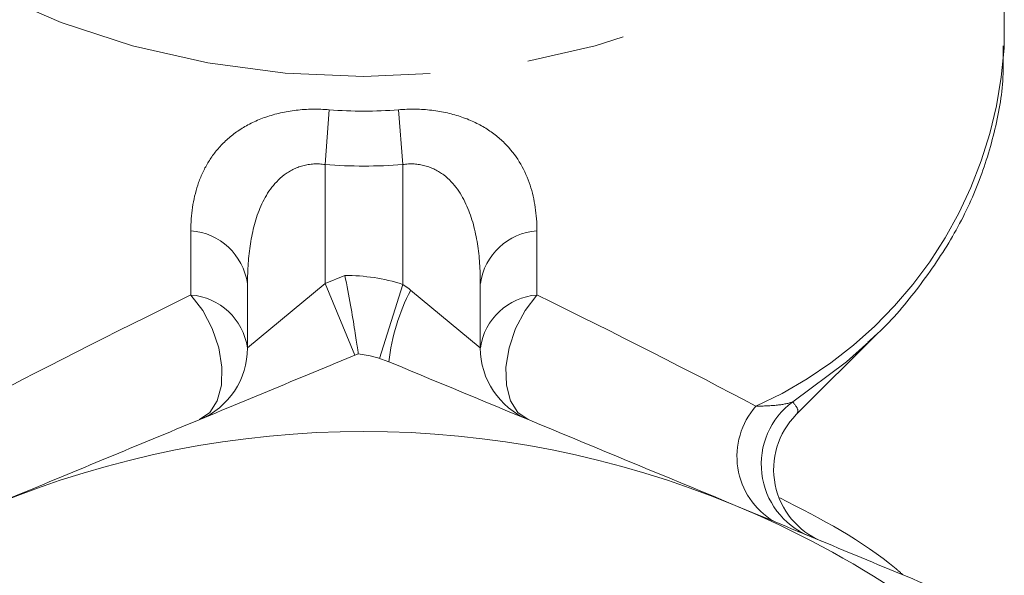
# Model space of a CAD drawing. Units: millimetres. Extents: x -30 to 593, y 18 to 324.
# Drawn here: x -12 to 1, y 239 to 246 of the extents above; entities that cross this region are included whole.
import ezdxf

# ---------------------------------------------------------------- set-up
doc = ezdxf.new("R2010")
doc.units = ezdxf.units.MM
doc.linetypes.add('PHANTOM', pattern=[12.7, 6.35, -1.27, 1.27, -1.27, 1.27, -1.27])

msp = doc.modelspace()

# ---------------------------------------------------------------- linework, layer by layer
at = {"color": 7, "linetype": 'Continuous', "lineweight": 15}
for p, q in [((1.184, 246.111), (1.184, 251.578)), ((-8.566, 242.249), (-8.566, 243.078)), ((-5.566, 243.078), (-5.566, 242.249)), ((-1.494, 241.39), (-0.44, 242.444)), ((-0.44, 242.444), (-0.561, 242.326))]:
    msp.add_line(p, q, dxfattribs=at)
at = {"color": 8, "linetype": 'PHANTOM', "lineweight": 0}
for p, q in [((-7.512, 245.316), (-7.566, 244.61)), ((-6.62, 245.316), (-6.566, 244.61)), ((-7.566, 244.61), (-7.566, 243.078)), ((-6.566, 243.067), (-6.566, 244.61)), ((-9.296, 242.93), (-9.296, 243.759)), ((-4.837, 243.759), (-4.837, 242.93)), ((-7.566, 243.078), (-7.312, 243.183)), ((-8.566, 242.249), (-7.566, 243.078)), ((-7.566, 243.078), (-7.184, 242.154)), ((-6.867, 242.114), (-6.566, 243.067)), ((-6.464, 242.993), (-5.566, 242.249))]:
    msp.add_line(p, q, dxfattribs=at)
at = {"color": 8, "linetype": 'PHANTOM', "lineweight": 0, "flags": 128}
for points in [[(-7.066, 245.744), (-8.08, 245.789), (-9.079, 245.921), (-10.047, 246.138), (-10.969, 246.439), (-11.833, 246.817), (-12.624, 247.267), (-13.331, 247.783), (-13.943, 248.356), (-14.451, 248.978), (-14.847, 249.639), (-15.125, 250.33), (-15.281, 251.04), (-15.315, 251.459)], [(1.182, 251.457), (1.149, 251.04), (0.993, 250.33), (0.715, 249.639), (0.319, 248.978), (-0.189, 248.356), (-0.801, 247.783), (-1.508, 247.267), (-2.3, 246.817), (-3.163, 246.439), (-4.086, 246.138), (-5.054, 245.921), (-6.052, 245.789), (-7.066, 245.744)], [(-9.296, 242.93), (-9.144, 242.732), (-9.021, 242.499), (-8.936, 242.249), (-8.896, 242), (-8.903, 241.767), (-8.956, 241.569), (-9.052, 241.418), (-9.184, 241.325)], [(-4.949, 241.325), (-5.081, 241.418), (-5.177, 241.569), (-5.23, 241.767), (-5.237, 242), (-5.196, 242.249), (-5.112, 242.499), (-4.989, 242.732), (-4.837, 242.93)], [(-0.561, 242.326), (-0.847, 242.07), (-1.541, 241.554)]]:
    msp.add_lwpolyline(points, dxfattribs=at)
at = {"color": 8, "linetype": 'PHANTOM', "lineweight": 0}
for centre, radius, start, end in [((-4.238, 246.455), 5.433, 294.1511, 356.3609), ((-9.356, 242.963), 0.797, 8.2536, 85.7206), ((-4.777, 242.963), 0.797, 94.2794, 171.7464), ((-7.318, 240.683), 2.5, 72.5052, 89.867), ((-4.178, 241.795), 2.58, 152.3507, 173.9166), ((-9.356, 242.135), 0.797, 8.2536, 85.7206), ((-4.777, 242.135), 0.797, 94.2794, 171.7464), ((-1.283, 240.852), 0.976, 138.5864, 239.0111), ((-0.946, 240.75), 1, 126.4704, 247.2039)]:
    msp.add_arc(centre, radius, start, end, dxfattribs=at)
at = {"color": 7, "linetype": 'Continuous', "lineweight": 15}
for centre, radius, start, end in [((-9.566, 242.249), 1, 292.5, 0), ((-4.566, 242.249), 1, 180, 247.5), ((-0.786, 240.683), 1, 135.0767, 247.5), ((-7.066, 228.672), 12.5, 67.5, 112.5), ((-7.066, 228.672), 12.5, 22.5, 67.5)]:
    msp.add_arc(centre, radius, start, end, dxfattribs=at)
at = {"color": 8, "linetype": 'PHANTOM', "lineweight": 0}
for centre, major_axis, ratio, start_param, end_param in [((-7.066, 257.672), (0, 12.374), 0.666701, 3.087512, 3.195673), ((-7.066, 257.672), (0, -13.081), 0.707107, 6.229105, 6.337266), ((-7.066, 243.285), (8.246, 3.853), 0.070427, 1.811575, 2.196776), ((-7.066, 243.285), (8.246, -3.853), 0.070427, 0.944817, 1.330017)]:
    msp.add_ellipse(centre, major_axis=major_axis, ratio=ratio, start_param=start_param, end_param=end_param, dxfattribs=at)
at = {"color": 7, "linetype": 'Continuous', "lineweight": 15}
for points, knots in [([(-0.573, 242.322), (-0.544, 242.347), (-0.304, 242.553), (0.063, 242.992), (0.511, 243.632), (0.846, 244.313), (1.069, 245.015), (1.18, 245.628), (1.173, 246.003), (1.17, 246.139)], [0, 0, 0, 0, 0.024916, 0.203953, 0.381666, 0.557504, 0.731158, 0.902731, 1, 1, 1, 1]), ([(-7.139, 242.172), (-7.139, 242.172), (-7.143, 242.2), (-7.158, 242.304), (-7.169, 242.381), (-7.199, 242.568), (-7.218, 242.681), (-7.261, 242.921), (-7.286, 243.054), (-7.312, 243.183)], [0, 0, 0, 0, 0.25, 0.25, 0.5, 0.5, 0.75, 0.75, 1, 1, 1, 1]), ([(-11.85, 240.221), (-11.064, 240.546), (-10.274, 240.874), (-8.697, 241.527), (-7.915, 241.851), (-7.139, 242.172)], [0, 0, 0, 0, 0.5, 0.5, 1, 1, 1, 1]), ([(-2.283, 240.221), (-1.497, 239.896), (-0.709, 239.569), (0.87, 238.915), (1.652, 238.591), (2.428, 238.27)], [0, 0, 0, 0, 0.5, 0.5, 1, 1, 1, 1])]:
    msp.add_open_spline(points, degree=3, knots=knots, dxfattribs=at)
at = {"color": 8, "linetype": 'PHANTOM', "lineweight": 0}
for points, knots in [([(-9.296, 243.759), (-9.296, 243.963), (-9.269, 244.159), (-9.177, 244.438), (-9.137, 244.529), (-9.037, 244.701), (-8.977, 244.782), (-8.834, 244.934), (-8.75, 245.004), (-8.558, 245.127), (-8.449, 245.181), (-8.209, 245.263), (-8.077, 245.293), (-7.8, 245.326), (-7.658, 245.328), (-7.512, 245.316)], [0, 0, 0, 0, 0.25, 0.25, 0.375, 0.375, 0.5, 0.5, 0.625, 0.625, 0.75, 0.75, 0.875, 0.875, 1, 1, 1, 1]), ([(-6.62, 245.316), (-6.475, 245.328), (-6.333, 245.326), (-6.053, 245.293), (-5.924, 245.263), (-5.683, 245.18), (-5.573, 245.127), (-5.383, 245.004), (-5.299, 244.935), (-5.083, 244.706), (-4.987, 244.532), (-4.864, 244.159), (-4.837, 243.963), (-4.837, 243.759)], [0, 0, 0, 0, 0.125, 0.125, 0.25, 0.25, 0.375, 0.375, 0.5, 0.5, 0.75, 0.75, 1, 1, 1, 1]), ([(-7.566, 244.61), (-7.664, 244.625), (-7.762, 244.62), (-7.944, 244.571), (-8.024, 244.529), (-8.234, 244.369), (-8.327, 244.226), (-8.461, 243.922), (-8.503, 243.757), (-8.555, 243.423), (-8.566, 243.252), (-8.566, 243.078)], [0, 0, 0, 0, 0.125, 0.125, 0.25, 0.25, 0.5, 0.5, 0.75, 0.75, 1, 1, 1, 1]), ([(-5.566, 243.078), (-5.566, 243.252), (-5.577, 243.423), (-5.63, 243.757), (-5.672, 243.921), (-5.806, 244.226), (-5.898, 244.369), (-6.108, 244.529), (-6.189, 244.571), (-6.37, 244.62), (-6.469, 244.625), (-6.566, 244.61)], [0, 0, 0, 0, 0.25, 0.25, 0.5, 0.5, 0.75, 0.75, 0.875, 0.875, 1, 1, 1, 1]), ([(-2.015, 241.498), (-1.913, 241.499), (-1.819, 241.503), (-1.658, 241.521), (-1.59, 241.534), (-1.541, 241.554)], [0, 0, 0, 0, 0.5, 0.5, 1, 1, 1, 1]), ([(-1.541, 241.554), (-1.506, 241.511), (-1.454, 241.446), (-1.484, 241.405), (-1.495, 241.391)], [0, 0, 0, 0, 0.66646, 1, 1, 1, 1]), ([(-1.706, 240.319), (-1.174, 240.044), (-0.606, 239.75), (-0.148, 239.351), (-0.118, 239.324)], [0, 0, 0, 0, 0.933631, 1, 1, 1, 1])]:
    msp.add_open_spline(points, degree=3, knots=knots, dxfattribs=at)
msp.add_open_spline([(-6.566, 243.067), (-6.53, 243.045), (-6.496, 243.02), (-6.464, 242.993)], degree=3, dxfattribs=at)
at = {"color": 7, "linetype": 'Continuous', "lineweight": 15}
for points in [[(-7.139, 242.172), (-7.001, 242.156), (-6.87, 242.121), (-6.744, 242.069)], [(-6.744, 242.069), (-5.265, 241.456), (-3.778, 240.84), (-2.283, 240.221)]]:
    msp.add_open_spline(points, degree=3, dxfattribs=at)

doc.saveas('drawing.dxf')
